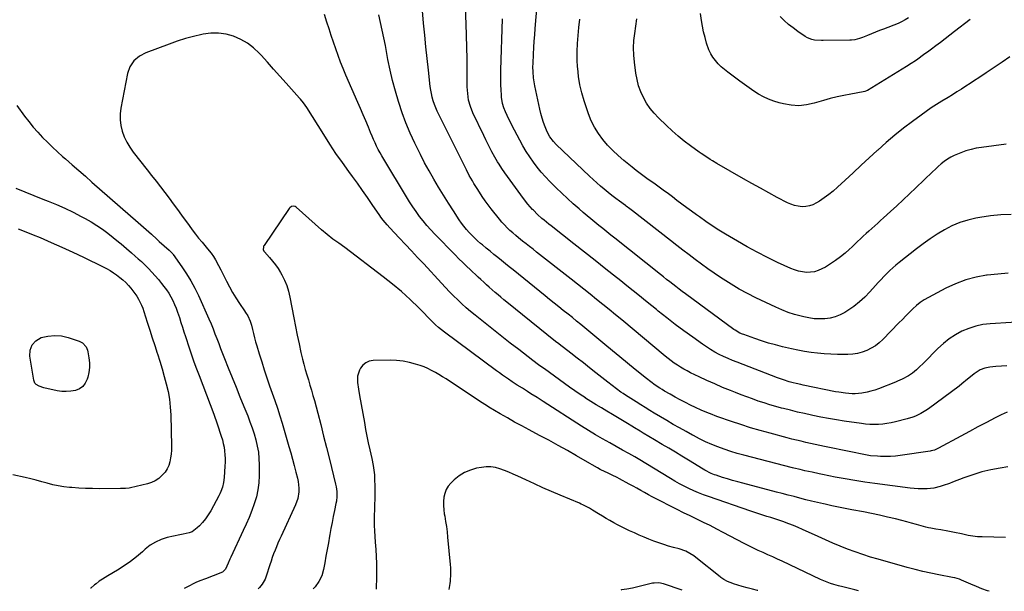
# Model space of a CAD drawing. Units: inches. Extents: x 1825760 to 1831092, y 463332 to 468617.
# Drawn here: x 1828902 to 1829571, y 463339 to 463727 of the extents above; entities that cross this region are included whole.
import ezdxf

# ---------------------------------------------------------------- set-up
doc = ezdxf.new("R2010")
doc.units = ezdxf.units.IN
doc.header["$MEASUREMENT"] = 0
doc.layers.add('7', color=7, linetype='Continuous')
doc.layers.add('8', color=7, linetype='Continuous')

msp = doc.modelspace()

# ---------------------------------------------------------------- linework, layer by layer
at = {"layer": '7', "color": 18}
for points in [[(1829590.22, 463522.35, 1946), (1829561.79, 463520.67, 1946), (1829556.79, 463520.06, 1946), (1829551.9, 463519.07, 1946), (1829547.17, 463517.49, 1946), (1829542.54, 463515.52, 1946), (1829538.13, 463513.04, 1946), (1829533.92, 463510.3, 1946), (1829530, 463507.16, 1946), (1829526.27, 463503.76, 1946), (1829516.55, 463493.99, 1946), (1829513.27, 463490.87, 1946), (1829511.56, 463489.39, 1946), (1829508.86, 463487.17, 1946), (1829506.19, 463485.25, 1946), (1829501.86, 463482.89, 1946), (1829498.85, 463481.55, 1946), (1829497.32, 463480.93, 1946), (1829485.8, 463476.51, 1946), (1829483.26, 463475.62, 1946), (1829480.69, 463474.83, 1946), (1829478.07, 463474.19, 1946), (1829474.58, 463473.51, 1946), (1829470.09, 463473.04, 1946), (1829467.83, 463473.04, 1946), (1829463.3, 463473.41, 1946), (1829458.81, 463474.07, 1946), (1829456.57, 463474.48, 1946), (1829434.55, 463478.93, 1946), (1829432.98, 463479.26, 1946), (1829429.83, 463479.98, 1946), (1829427.83, 463480.47, 1946), (1829425.16, 463481.21, 1946), (1829421.2, 463482.5, 1946), (1829418.59, 463483.44, 1946), (1829417.29, 463483.93, 1946), (1829389.74, 463494.43, 1946), (1829386.64, 463495.67, 1946), (1829383.56, 463496.97, 1946), (1829380.53, 463498.37, 1946), (1829377.53, 463499.84, 1946), (1829374.59, 463501.42, 1946), (1829371.7, 463503.08, 1946), (1829368.89, 463504.88, 1946), (1829366.13, 463506.76, 1946), (1829359.58, 463511.45, 1946), (1829353.63, 463515.8, 1946), (1829347.72, 463520.21, 1946), (1829341.89, 463524.72, 1946), (1829336.12, 463529.29, 1946), (1829334.91, 463530.27, 1946), (1829328.56, 463535.38, 1946), (1829322.21, 463540.49, 1946), (1829315.85, 463545.59, 1946), (1829309.49, 463550.68, 1946), (1829307.8, 463552.04, 1946), (1829300.58, 463557.8, 1946), (1829293.35, 463563.55, 1946), (1829286.1, 463569.27, 1946), (1829278.85, 463574.98, 1946), (1829263.32, 463587.17, 1946), (1829261.76, 463588.41, 1946), (1829258.65, 463590.94, 1946), (1829257.11, 463592.22, 1946), (1829254.13, 463594.88, 1946), (1829251.31, 463597.71, 1946), (1829250.77, 463598.28, 1946), (1829247.61, 463601.87, 1946), (1829244.67, 463605.64, 1946), (1829231.91, 463623.11, 1946), (1829229.85, 463626.06, 1946), (1829227.91, 463629.1, 1946), (1829226.98, 463630.65, 1946), (1829225.19, 463633.78, 1946), (1829223.12, 463637.55, 1946), (1829221.69, 463640.25, 1946), (1829220.29, 463642.96, 1946), (1829218.93, 463645.69, 1946), (1829217.59, 463648.44, 1946), (1829210.2, 463664.01, 1946), (1829208.49, 463668.23, 1946), (1829207.28, 463672.62, 1946), (1829206.88, 463674.86, 1946), (1829206.4, 463679.39, 1946), (1829206.32, 463681.67, 1946), (1829206.27, 463692.85, 1946), (1829206.19, 463700.72, 1946), (1829206.05, 463708.6, 1946), (1829205.83, 463716.47, 1946), (1829205.54, 463724.34, 1946), (1829204.63, 463746.05, 1946)], [(1829573.11, 463492.13, 1944), (1829569.35, 463491.82, 1944), (1829565.59, 463491.49, 1944), (1829561.45, 463491.09, 1944), (1829558.16, 463490.47, 1944), (1829555.04, 463489.26, 1944), (1829553.56, 463488.45, 1944), (1829550.77, 463486.57, 1944), (1829548.29, 463484.49, 1944), (1829546.41, 463482.89, 1944), (1829542.57, 463479.78, 1944), (1829540.61, 463478.29, 1944), (1829519.76, 463462.74, 1944), (1829518.12, 463461.6, 1944), (1829514.7, 463459.58, 1944), (1829511.08, 463457.91, 1944), (1829509.22, 463457.2, 1944), (1829505.4, 463456.06, 1944), (1829497.29, 463454.02, 1944), (1829494.45, 463453.39, 1944), (1829491.59, 463452.87, 1944), (1829488.7, 463452.51, 1944), (1829485.8, 463452.26, 1944), (1829482.88, 463452.19, 1944), (1829479.98, 463452.23, 1944), (1829477.08, 463452.45, 1944), (1829474.19, 463452.79, 1944), (1829462.56, 463454.51, 1944), (1829457.23, 463455.35, 1944), (1829451.91, 463456.26, 1944), (1829446.6, 463457.26, 1944), (1829441.31, 463458.33, 1944), (1829440.22, 463458.56, 1944), (1829435.48, 463459.59, 1944), (1829430.76, 463460.67, 1944), (1829426.06, 463461.82, 1944), (1829421.37, 463463.01, 1944), (1829420.02, 463463.36, 1944), (1829416.02, 463464.46, 1944), (1829412.04, 463465.61, 1944), (1829408.09, 463466.85, 1944), (1829404.15, 463468.15, 1944), (1829400.24, 463469.53, 1944), (1829396.34, 463470.94, 1944), (1829392.46, 463472.41, 1944), (1829388.59, 463473.91, 1944), (1829385.31, 463475.22, 1944), (1829379.91, 463477.43, 1944), (1829374.54, 463479.72, 1944), (1829369.22, 463482.11, 1944), (1829363.93, 463484.57, 1944), (1829358.04, 463487.38, 1944), (1829355.75, 463488.54, 1944), (1829353.49, 463489.77, 1944), (1829351.3, 463491.09, 1944), (1829349.14, 463492.48, 1944), (1829347.03, 463493.95, 1944), (1829344.95, 463495.46, 1944), (1829342.92, 463497.03, 1944), (1829340.92, 463498.64, 1944), (1829311.32, 463523.22, 1944), (1829307.06, 463526.75, 1944), (1829302.78, 463530.26, 1944), (1829298.49, 463533.75, 1944), (1829294.19, 463537.23, 1944), (1829289.88, 463540.69, 1944), (1829285.56, 463544.14, 1944), (1829281.22, 463547.57, 1944), (1829276.87, 463550.99, 1944), (1829253.41, 463569.35, 1944), (1829251.04, 463571.21, 1944), (1829248.67, 463573.07, 1944), (1829246.3, 463574.94, 1944), (1829243.93, 463576.8, 1944), (1829241.27, 463578.93, 1944), (1829239.25, 463580.61, 1944), (1829237.27, 463582.33, 1944), (1829235.32, 463584.08, 1944), (1829233.43, 463585.89, 1944), (1829231.6, 463587.76, 1944), (1829229.86, 463589.72, 1944), (1829228.18, 463591.73, 1944), (1829222.69, 463598.65, 1944), (1829220.56, 463601.42, 1944), (1829218.48, 463604.24, 1944), (1829216.5, 463607.12, 1944), (1829214.57, 463610.05, 1944), (1829213.06, 463612.43, 1944), (1829210.86, 463615.99, 1944), (1829209.79, 463617.8, 1944), (1829207.74, 463621.46, 1944), (1829205.78, 463625.16, 1944), (1829204.83, 463627.03, 1944), (1829187, 463662.75, 1944), (1829185.92, 463665.04, 1944), (1829184.93, 463667.35, 1944), (1829184.04, 463669.71, 1944), (1829183.23, 463672.1, 1944), (1829182.55, 463674.53, 1944), (1829181.96, 463676.98, 1944), (1829181.51, 463679.45, 1944), (1829181.15, 463681.95, 1944), (1829179.89, 463692.87, 1944), (1829179.01, 463700.85, 1944), (1829178.17, 463708.83, 1944), (1829177.4, 463716.82, 1944), (1829176.67, 463724.82, 1944), (1829175.7, 463736.05, 1944)], [(1829573.18, 463460.53, 1942), (1829569.19, 463458.69, 1942), (1829565.22, 463456.67, 1942), (1829559.31, 463453.63, 1942), (1829553.43, 463450.56, 1942), (1829547.58, 463447.44, 1942), (1829541.74, 463444.28, 1942), (1829526.66, 463436.04, 1942), (1829523.89, 463434.81, 1942), (1829521.7, 463434.22, 1942), (1829520.96, 463434.09, 1942), (1829500.63, 463431.08, 1942), (1829497.29, 463430.68, 1942), (1829493.94, 463430.43, 1942), (1829490.58, 463430.37, 1942), (1829487.22, 463430.45, 1942), (1829485.08, 463430.56, 1942), (1829480.51, 463430.97, 1942), (1829475.97, 463431.7, 1942), (1829473.71, 463432.15, 1942), (1829469.2, 463433.07, 1942), (1829466.95, 463433.54, 1942), (1829449.1, 463437.33, 1942), (1829445.93, 463438, 1942), (1829442.75, 463438.68, 1942), (1829439.58, 463439.36, 1942), (1829436.42, 463440.05, 1942), (1829433.25, 463440.76, 1942), (1829430.09, 463441.5, 1942), (1829426.95, 463442.28, 1942), (1829423.81, 463443.1, 1942), (1829412.15, 463446.21, 1942), (1829405.52, 463448.06, 1942), (1829398.92, 463450.01, 1942), (1829392.37, 463452.1, 1942), (1829385.85, 463454.29, 1942), (1829376.72, 463457.47, 1942), (1829374.79, 463458.16, 1942), (1829372.87, 463458.87, 1942), (1829369.06, 463460.38, 1942), (1829365.29, 463461.99, 1942), (1829361.57, 463463.71, 1942), (1829358.16, 463465.34, 1942), (1829354.63, 463467.09, 1942), (1829351.13, 463468.88, 1942), (1829347.67, 463470.76, 1942), (1829344.24, 463472.69, 1942), (1829340.34, 463474.94, 1942), (1829338.73, 463475.9, 1942), (1829337.14, 463476.89, 1942), (1829334.03, 463478.97, 1942), (1829331.01, 463481.18, 1942), (1829328.06, 463483.49, 1942), (1829320.53, 463489.58, 1942), (1829315.32, 463493.82, 1942), (1829310.12, 463498.07, 1942), (1829304.94, 463502.35, 1942), (1829299.77, 463506.63, 1942), (1829286.35, 463517.79, 1942), (1829284.94, 463518.97, 1942), (1829283.51, 463520.14, 1942), (1829280.66, 463522.47, 1942), (1829277.79, 463524.78, 1942), (1829274.91, 463527.08, 1942), (1829271.59, 463529.73, 1942), (1829268.48, 463532.2, 1942), (1829265.39, 463534.68, 1942), (1829262.3, 463537.17, 1942), (1829259.21, 463539.66, 1942), (1829237.53, 463557.22, 1942), (1829234.92, 463559.34, 1942), (1829232.3, 463561.45, 1942), (1829229.68, 463563.55, 1942), (1829227.06, 463565.65, 1942), (1829224.44, 463567.76, 1942), (1829221.83, 463569.87, 1942), (1829219.24, 463572.01, 1942), (1829216.65, 463574.16, 1942), (1829215.43, 463575.18, 1942), (1829213.38, 463576.97, 1942), (1829211.38, 463578.81, 1942), (1829209.46, 463580.73, 1942), (1829207.58, 463582.7, 1942), (1829205.8, 463584.74, 1942), (1829204.08, 463586.85, 1942), (1829202.47, 463589.03, 1942), (1829200.92, 463591.26, 1942), (1829196.93, 463597.33, 1942), (1829193.48, 463602.67, 1942), (1829190.09, 463608.04, 1942), (1829186.8, 463613.47, 1942), (1829183.56, 463618.95, 1942), (1829180.42, 463624.49, 1942), (1829177.37, 463630.08, 1942), (1829174.45, 463635.73, 1942), (1829171.62, 463641.42, 1942), (1829170.67, 463643.4, 1942), (1829167.58, 463650.18, 1942), (1829164.69, 463657.04, 1942), (1829162.12, 463664.02, 1942), (1829159.75, 463671.08, 1942), (1829159.61, 463671.54, 1942), (1829157.54, 463678.65, 1942), (1829155.63, 463685.81, 1942), (1829153.96, 463693.03, 1942), (1829152.45, 463700.29, 1942), (1829151.68, 463704.33, 1942), (1829150.67, 463709.59, 1942), (1829149.63, 463714.85, 1942), (1829148.56, 463720.11, 1942), (1829147.47, 463725.36, 1942), (1829146.34, 463730.6, 1942)], [(1829574.03, 463554.9, 1948), (1829566.86, 463554.43, 1948), (1829559.71, 463553.69, 1948), (1829559.34, 463553.64, 1948), (1829552.14, 463552.28, 1948), (1829545.08, 463550.43, 1948), (1829538.26, 463547.85, 1948), (1829531.6, 463544.79, 1948), (1829519.79, 463538.57, 1948), (1829516.92, 463536.89, 1948), (1829514.16, 463535.05, 1948), (1829511.58, 463532.97, 1948), (1829509.12, 463530.74, 1948), (1829506.76, 463528.37, 1948), (1829504.4, 463525.99, 1948), (1829502.06, 463523.61, 1948), (1829499.72, 463521.21, 1948), (1829488.85, 463509.99, 1948), (1829486.39, 463507.74, 1948), (1829483.78, 463505.7, 1948), (1829480.94, 463503.98, 1948), (1829477.96, 463502.47, 1948), (1829474.83, 463501.33, 1948), (1829471.64, 463500.45, 1948), (1829468.36, 463499.96, 1948), (1829465.03, 463499.73, 1948), (1829462.52, 463499.7, 1948), (1829458.01, 463499.74, 1948), (1829453.49, 463499.89, 1948), (1829448.99, 463500.2, 1948), (1829444.49, 463500.62, 1948), (1829440.01, 463501.19, 1948), (1829435.55, 463501.88, 1948), (1829431.12, 463502.72, 1948), (1829426.7, 463503.67, 1948), (1829420.7, 463505.06, 1948), (1829415.91, 463506.26, 1948), (1829411.15, 463507.56, 1948), (1829406.43, 463509.02, 1948), (1829401.74, 463510.59, 1948), (1829394.2, 463513.25, 1948), (1829393.31, 463513.58, 1948), (1829391.59, 463514.34, 1948), (1829388.32, 463516.22, 1948), (1829387.55, 463516.76, 1948), (1829354.58, 463541, 1948), (1829352.43, 463542.6, 1948), (1829350.28, 463544.22, 1948), (1829348.15, 463545.84, 1948), (1829346.02, 463547.49, 1948), (1829343.91, 463549.14, 1948), (1829341.8, 463550.8, 1948), (1829339.69, 463552.46, 1948), (1829337.59, 463554.13, 1948), (1829306.65, 463578.73, 1948), (1829303.93, 463580.9, 1948), (1829301.21, 463583.07, 1948), (1829298.5, 463585.25, 1948), (1829295.78, 463587.43, 1948), (1829293.08, 463589.62, 1948), (1829290.4, 463591.83, 1948), (1829287.74, 463594.07, 1948), (1829285.09, 463596.33, 1948), (1829282.32, 463598.7, 1948), (1829278.34, 463602.2, 1948), (1829274.41, 463605.76, 1948), (1829270.56, 463609.4, 1948), (1829266.76, 463613.1, 1948), (1829262.54, 463617.3, 1948), (1829259.53, 463620.45, 1948), (1829256.63, 463623.69, 1948), (1829253.89, 463627.07, 1948), (1829251.26, 463630.54, 1948), (1829248.79, 463634.13, 1948), (1829246.41, 463637.78, 1948), (1829244.18, 463641.52, 1948), (1829242.05, 463645.32, 1948), (1829238.44, 463652.06, 1948), (1829237.13, 463654.57, 1948), (1829235.85, 463657.09, 1948), (1829234.62, 463659.65, 1948), (1829233.43, 463662.21, 1948), (1829232.29, 463664.71, 1948), (1829231.21, 463667.42, 1948), (1829230.38, 463670.21, 1948), (1829229.65, 463674.52, 1948), (1829229.54, 463675.97, 1948), (1829229.36, 463679.68, 1948), (1829229.24, 463683, 1948), (1829229.17, 463686.32, 1948), (1829229.18, 463689.64, 1948), (1829229.24, 463692.96, 1948), (1829230.29, 463727.74, 1948)], [(1829572.65, 463642.6, 1952), (1829555.95, 463640.47, 1952), (1829552.31, 463639.87, 1952), (1829548.71, 463639.1, 1952), (1829545.18, 463638.06, 1952), (1829541.69, 463636.84, 1952), (1829537.32, 463635.01, 1952), (1829534.97, 463633.82, 1952), (1829532.73, 463632.43, 1952), (1829530.57, 463630.91, 1952), (1829528.49, 463629.25, 1952), (1829526.46, 463627.55, 1952), (1829524.48, 463625.78, 1952), (1829522.54, 463623.97, 1952), (1829511.22, 463612.97, 1952), (1829506.98, 463608.9, 1952), (1829502.71, 463604.85, 1952), (1829498.39, 463600.86, 1952), (1829494.05, 463596.89, 1952), (1829489.28, 463592.59, 1952), (1829487.3, 463590.8, 1952), (1829485.31, 463589.02, 1952), (1829483.31, 463587.24, 1952), (1829481.24, 463585.4, 1952), (1829479.29, 463583.65, 1952), (1829477.36, 463581.88, 1952), (1829475.45, 463580.09, 1952), (1829473.56, 463578.28, 1952), (1829471.67, 463576.47, 1952), (1829469.76, 463574.67, 1952), (1829467.83, 463572.9, 1952), (1829465.89, 463571.14, 1952), (1829463.09, 463568.63, 1952), (1829459.93, 463566, 1952), (1829456.67, 463563.52, 1952), (1829453.25, 463561.26, 1952), (1829449.72, 463559.15, 1952), (1829447.43, 463557.88, 1952), (1829444.91, 463556.77, 1952), (1829442.33, 463555.95, 1952), (1829439.65, 463555.59, 1952), (1829436.89, 463555.53, 1952), (1829434.13, 463555.87, 1952), (1829431.41, 463556.4, 1952), (1829428.77, 463557.23, 1952), (1829426.18, 463558.25, 1952), (1829417.25, 463562.36, 1952), (1829410.29, 463565.69, 1952), (1829403.41, 463569.17, 1952), (1829396.64, 463572.87, 1952), (1829389.94, 463576.71, 1952), (1829381.87, 463581.51, 1952), (1829377.33, 463584.3, 1952), (1829372.85, 463587.17, 1952), (1829368.44, 463590.15, 1952), (1829364.08, 463593.21, 1952), (1829362.16, 463594.6, 1952), (1829358.81, 463597.04, 1952), (1829355.47, 463599.5, 1952), (1829352.15, 463601.99, 1952), (1829348.85, 463604.49, 1952), (1829345.84, 463606.78, 1952), (1829342.23, 463609.49, 1952), (1829340.41, 463610.81, 1952), (1829336.74, 463613.44, 1952), (1829333.06, 463616.06, 1952), (1829329.34, 463618.71, 1952), (1829326.58, 463620.71, 1952), (1829323.84, 463622.74, 1952), (1829321.14, 463624.83, 1952), (1829318.46, 463626.94, 1952), (1829312.7, 463631.58, 1952), (1829308.87, 463634.87, 1952), (1829305.18, 463638.31, 1952), (1829301.73, 463641.99, 1952), (1829298.42, 463645.81, 1952), (1829295.47, 463649.88, 1952), (1829292.83, 463654.12, 1952), (1829290.65, 463658.62, 1952), (1829288.79, 463663.29, 1952), (1829285.8, 463672.14, 1952), (1829284.2, 463677.58, 1952), (1829282.88, 463683.08, 1952), (1829281.99, 463688.66, 1952), (1829281.38, 463694.3, 1952), (1829281.35, 463694.72, 1952), (1829281.12, 463700.19, 1952), (1829281.07, 463705.65, 1952), (1829281.3, 463711.11, 1952), (1829281.72, 463716.57, 1952), (1829282.26, 463722.03, 1952), (1829282.81, 463727.48, 1952)], [(1829575.16, 463702.06, 1954), (1829569.83, 463698.33, 1954), (1829564.45, 463694.66, 1954), (1829559.04, 463691.05, 1954), (1829554.1, 463687.81, 1954), (1829551.12, 463685.86, 1954), (1829548.14, 463683.92, 1954), (1829545.15, 463681.99, 1954), (1829542.16, 463680.07, 1954), (1829539.15, 463678.17, 1954), (1829536.13, 463676.28, 1954), (1829533.1, 463674.42, 1954), (1829528.86, 463671.86, 1954), (1829525.25, 463669.62, 1954), (1829521.68, 463667.31, 1954), (1829518.19, 463664.89, 1954), (1829514.74, 463662.41, 1954), (1829508.96, 463658.11, 1954), (1829502.89, 463653.46, 1954), (1829496.92, 463648.69, 1954), (1829491.1, 463643.73, 1954), (1829485.37, 463638.66, 1954), (1829485.04, 463638.36, 1954), (1829479.57, 463633.34, 1954), (1829474.1, 463628.31, 1954), (1829468.66, 463623.26, 1954), (1829463.22, 463618.2, 1954), (1829458.04, 463613.37, 1954), (1829455.13, 463610.81, 1954), (1829452.13, 463608.38, 1954), (1829448.98, 463606.13, 1954), (1829445.74, 463604.01, 1954), (1829443.59, 463602.69, 1954), (1829441.29, 463601.55, 1954), (1829438.92, 463600.7, 1954), (1829436.44, 463600.29, 1954), (1829433.87, 463600.17, 1954), (1829431.3, 463600.45, 1954), (1829428.78, 463600.95, 1954), (1829426.36, 463601.78, 1954), (1829423.99, 463602.83, 1954), (1829417.06, 463606.47, 1954), (1829411.3, 463609.55, 1954), (1829405.56, 463612.67, 1954), (1829399.86, 463615.87, 1954), (1829394.18, 463619.11, 1954), (1829376.04, 463629.62, 1954), (1829372.96, 463631.43, 1954), (1829371.42, 463632.35, 1954), (1829368.38, 463634.23, 1954), (1829365.41, 463636.22, 1954), (1829363.95, 463637.25, 1954), (1829358.14, 463641.48, 1954), (1829353.85, 463644.73, 1954), (1829349.67, 463648.1, 1954), (1829345.64, 463651.64, 1954), (1829341.7, 463655.3, 1954), (1829336.38, 463660.46, 1954), (1829333.41, 463663.63, 1954), (1829330.66, 463666.98, 1954), (1829328.25, 463670.58, 1954), (1829326.07, 463674.34, 1954), (1829324.28, 463678.3, 1954), (1829322.78, 463682.35, 1954), (1829321.72, 463686.54, 1954), (1829320.94, 463690.82, 1954), (1829319.99, 463698.3, 1954), (1829319.57, 463703.22, 1954), (1829319.41, 463708.14, 1954), (1829319.65, 463713.05, 1954), (1829320.16, 463717.96, 1954), (1829320.85, 463722.87, 1954), (1829321.49, 463727.78, 1954)], [(1829548.17, 463727.27, 1956), (1829537.59, 463719.13, 1956), (1829534.39, 463716.69, 1956), (1829531.19, 463714.25, 1956), (1829527.98, 463711.82, 1956), (1829524.76, 463709.41, 1956), (1829521.9, 463707.27, 1956), (1829520.1, 463705.93, 1956), (1829516.49, 463703.28, 1956), (1829512.48, 463700.41, 1956), (1829511.01, 463699.39, 1956), (1829508, 463697.43, 1956), (1829504.96, 463695.52, 1956), (1829501.9, 463693.64, 1956), (1829478.35, 463679.22, 1956), (1829477.68, 463678.86, 1956), (1829476.62, 463678.48, 1956), (1829475.52, 463678.23, 1956), (1829466.94, 463676.7, 1956), (1829462.3, 463675.79, 1956), (1829457.68, 463674.78, 1956), (1829453.1, 463673.62, 1956), (1829448.54, 463672.35, 1956), (1829442.01, 463670.42, 1956), (1829436.85, 463669.33, 1956), (1829431.68, 463668.81, 1956), (1829426.48, 463669.11, 1956), (1829421.28, 463669.97, 1956), (1829418.35, 463670.7, 1956), (1829414.67, 463671.8, 1956), (1829411.09, 463673.13, 1956), (1829407.65, 463674.78, 1956), (1829404.3, 463676.66, 1956), (1829401.06, 463678.75, 1956), (1829397.85, 463680.89, 1956), (1829394.7, 463683.12, 1956), (1829391.58, 463685.39, 1956), (1829383.35, 463691.58, 1956), (1829381.1, 463693.38, 1956), (1829378.95, 463695.28, 1956), (1829376.92, 463697.32, 1956), (1829374.99, 463699.45, 1956), (1829373.28, 463701.74, 1956), (1829371.77, 463704.14, 1956), (1829370.57, 463706.71, 1956), (1829368.97, 463711.39, 1956), (1829367.92, 463715.18, 1956), (1829366.99, 463719, 1956), (1829366.24, 463722.85, 1956), (1829365.62, 463726.73, 1956), (1829364.91, 463731.46, 1956)], [(1829506.14, 463728.51, 1958), (1829503.93, 463727.03, 1958), (1829501.57, 463725.78, 1958), (1829499.13, 463724.69, 1958), (1829489.31, 463720.87, 1958), (1829486.58, 463719.8, 1958), (1829483.86, 463718.73, 1958), (1829481.14, 463717.65, 1958), (1829478.42, 463716.56, 1958), (1829475.07, 463715.2, 1958), (1829472.96, 463714.44, 1958), (1829469.72, 463713.57, 1958), (1829467.51, 463713.29, 1958), (1829466.4, 463713.23, 1958), (1829448.28, 463713.05, 1958), (1829447.13, 463713.06, 1958), (1829442.42, 463713.39, 1958), (1829440.46, 463713.81, 1958), (1829437.64, 463714.88, 1958), (1829435.91, 463715.9, 1958), (1829431.01, 463719.25, 1958), (1829427.8, 463721.59, 1958), (1829424.69, 463724.05, 1958), (1829421.74, 463726.7, 1958), (1829418.9, 463729.47, 1958)], [(1829572.19, 463375.43, 1938), (1829556.33, 463375.77, 1938), (1829553.16, 463375.94, 1938), (1829550.01, 463376.26, 1938), (1829546.88, 463376.78, 1938), (1829542.21, 463377.82, 1938), (1829537.58, 463378.89, 1938), (1829532.91, 463379.8, 1938), (1829528.22, 463380.61, 1938), (1829524.81, 463381.1, 1938), (1829521.41, 463381.68, 1938), (1829519.73, 463382.06, 1938), (1829518.07, 463382.5, 1938), (1829514.86, 463383.4, 1938), (1829511.59, 463384.31, 1938), (1829508.32, 463385.2, 1938), (1829505.04, 463386.06, 1938), (1829501.75, 463386.91, 1938), (1829497.47, 463387.99, 1938), (1829492.03, 463389.31, 1938), (1829486.58, 463390.56, 1938), (1829481.1, 463391.72, 1938), (1829475.61, 463392.8, 1938), (1829467.76, 463394.28, 1938), (1829463.18, 463395.17, 1938), (1829458.6, 463396.08, 1938), (1829454.04, 463397.03, 1938), (1829449.48, 463398.02, 1938), (1829448.41, 463398.25, 1938), (1829444.39, 463399.16, 1938), (1829440.38, 463400.1, 1938), (1829436.38, 463401.09, 1938), (1829432.39, 463402.11, 1938), (1829428.41, 463403.16, 1938), (1829424.42, 463404.2, 1938), (1829420.43, 463405.24, 1938), (1829416.45, 463406.28, 1938), (1829393.57, 463412.25, 1938), (1829390.13, 463413.17, 1938), (1829386.71, 463414.14, 1938), (1829383.3, 463415.16, 1938), (1829379.9, 463416.23, 1938), (1829375.42, 463417.67, 1938), (1829374.29, 463418.06, 1938), (1829372.06, 463418.96, 1938), (1829367.78, 463421.16, 1938), (1829366.74, 463421.78, 1938), (1829356.72, 463427.89, 1938), (1829352.24, 463430.61, 1938), (1829347.76, 463433.32, 1938), (1829343.27, 463436.02, 1938), (1829338.77, 463438.7, 1938), (1829333.66, 463441.74, 1938), (1829329.77, 463444.06, 1938), (1829325.89, 463446.39, 1938), (1829323.95, 463447.56, 1938), (1829320.08, 463449.9, 1938), (1829318.14, 463451.07, 1938), (1829315.21, 463452.85, 1938), (1829311.8, 463454.91, 1938), (1829308.39, 463456.96, 1938), (1829304.97, 463458.99, 1938), (1829301.14, 463461.26, 1938), (1829297.52, 463463.42, 1938), (1829293.92, 463465.61, 1938), (1829290.36, 463467.86, 1938), (1829286.81, 463470.15, 1938), (1829286.64, 463470.26, 1938), (1829283.04, 463472.65, 1938), (1829279.47, 463475.07, 1938), (1829275.93, 463477.54, 1938), (1829272.41, 463480.04, 1938), (1829258.73, 463489.92, 1938), (1829257.74, 463490.63, 1938), (1829254.8, 463492.78, 1938), (1829250.92, 463495.7, 1938), (1829241.3, 463503.04, 1938), (1829235.55, 463507.47, 1938), (1829229.82, 463511.93, 1938), (1829224.12, 463516.43, 1938), (1829218.45, 463520.96, 1938), (1829211.69, 463526.4, 1938), (1829208.65, 463528.92, 1938), (1829205.66, 463531.49, 1938), (1829202.75, 463534.15, 1938), (1829199.89, 463536.86, 1938), (1829197.09, 463539.64, 1938), (1829194.31, 463542.44, 1938), (1829191.58, 463545.29, 1938), (1829188.88, 463548.17, 1938), (1829176.75, 463561.29, 1938), (1829172.62, 463565.73, 1938), (1829168.48, 463570.16, 1938), (1829164.32, 463574.58, 1938), (1829160.14, 463578.98, 1938), (1829153.63, 463585.8, 1938), (1829151.82, 463587.8, 1938), (1829149.28, 463590.95, 1938), (1829147.69, 463593.13, 1938), (1829146.92, 463594.23, 1938), (1829141.81, 463601.68, 1938), (1829138.48, 463606.5, 1938), (1829135.11, 463611.29, 1938), (1829131.69, 463616.06, 1938), (1829128.24, 463620.8, 1938), (1829125.9, 463623.98, 1938), (1829121.46, 463630.17, 1938), (1829117.11, 463636.42, 1938), (1829112.89, 463642.76, 1938), (1829108.77, 463649.16, 1938), (1829097.21, 463667.55, 1938), (1829094.95, 463670.81, 1938), (1829093.07, 463673.13, 1938), (1829092.42, 463673.87, 1938), (1829083.15, 463684.21, 1938), (1829078.92, 463688.92, 1938), (1829074.69, 463693.63, 1938), (1829070.46, 463698.33, 1938), (1829066.22, 463703.03, 1938), (1829064.96, 463704.43, 1938), (1829061.12, 463708.08, 1938), (1829057, 463711.3, 1938), (1829052.43, 463713.86, 1938), (1829047.57, 463715.98, 1938), (1829042.45, 463717.31, 1938), (1829037.3, 463718.07, 1938), (1829032.09, 463718, 1938), (1829026.84, 463717.36, 1938), (1829026, 463717.19, 1938), (1829020.34, 463715.88, 1938), (1829014.74, 463714.4, 1938), (1829009.21, 463712.64, 1938), (1829003.74, 463710.69, 1938), (1828987.85, 463704.61, 1938), (1828983.48, 463702.35, 1938), (1828979.71, 463699.18, 1938), (1828976.9, 463695.22, 1938), (1828975.32, 463690.62, 1938), (1828970.92, 463667.23, 1938), (1828970.47, 463663.25, 1938), (1828970.4, 463659.29, 1938), (1828970.91, 463655.36, 1938), (1828971.81, 463651.45, 1938), (1828973.2, 463647.67, 1938), (1828974.86, 463644.02, 1938), (1828976.92, 463640.59, 1938), (1828979.24, 463637.29, 1938), (1828988.83, 463625.15, 1938), (1828991.82, 463621.35, 1938), (1828994.8, 463617.54, 1938), (1828997.76, 463613.72, 1938), (1829000.71, 463609.9, 1938), (1829003.63, 463606.05, 1938), (1829006.53, 463602.18, 1938), (1829009.39, 463598.28, 1938), (1829012.22, 463594.37, 1938), (1829017.26, 463587.32, 1938), (1829019.38, 463584.44, 1938), (1829021.54, 463581.6, 1938), (1829023.78, 463578.82, 1938), (1829026.07, 463576.08, 1938), (1829028.98, 463572.67, 1938), (1829029.84, 463571.65, 1938), (1829032.35, 463568.55, 1938), (1829033.91, 463566.4, 1938), (1829035.28, 463564.12, 1938), (1829037.34, 463560.32, 1938), (1829038.92, 463557.21, 1938), (1829042.66, 463549.66, 1938), (1829044.69, 463545.77, 1938), (1829046.83, 463541.93, 1938), (1829049.12, 463538.19, 1938), (1829051.51, 463534.51, 1938), (1829054.91, 463529.53, 1938), (1829055.67, 463528.38, 1938), (1829057.1, 463526.02, 1938), (1829058.9, 463522.31, 1938), (1829059.69, 463519.68, 1938), (1829060.37, 463516.74, 1938), (1829061.04, 463513.93, 1938), (1829061.76, 463511.14, 1938), (1829062.52, 463508.35, 1938), (1829063.33, 463505.58, 1938), (1829064.95, 463500.21, 1938), (1829066.63, 463494.77, 1938), (1829068.37, 463489.35, 1938), (1829070.17, 463483.95, 1938), (1829072.03, 463478.56, 1938), (1829073.81, 463473.52, 1938), (1829075.56, 463468.42, 1938), (1829077.26, 463463.3, 1938), (1829078.88, 463458.16, 1938), (1829080.45, 463453, 1938), (1829085.14, 463437.17, 1938), (1829086.38, 463432.86, 1938), (1829087.59, 463428.55, 1938), (1829088.75, 463424.22, 1938), (1829089.88, 463419.87, 1938), (1829090.93, 463415.7, 1938), (1829091.4, 463413.43, 1938), (1829091.87, 463408.84, 1938), (1829091.87, 463406.52, 1938), (1829091.23, 463401.97, 1938), (1829089.71, 463397.63, 1938), (1829079.81, 463376.32, 1938), (1829078.73, 463373.94, 1938), (1829077.67, 463371.54, 1938), (1829076.66, 463369.12, 1938), (1829075.67, 463366.7, 1938), (1829074.74, 463364.25, 1938), (1829073.83, 463361.8, 1938), (1829072.97, 463359.32, 1938), (1829072.15, 463356.84, 1938), (1829069.64, 463349.03, 1938), (1829068.92, 463347.18, 1938), (1829066.99, 463343.76, 1938), (1829065.05, 463341.34, 1938), (1829064.31, 463340.54, 1938)], [(1828899.52, 463612.77, 1942), (1828905.66, 463610.29, 1942), (1828911.81, 463607.82, 1942), (1828917.96, 463605.36, 1942), (1828921.45, 463603.96, 1942), (1828927.16, 463601.58, 1942), (1828932.82, 463599.08, 1942), (1828938.4, 463596.41, 1942), (1828943.93, 463593.62, 1942), (1828946.72, 463592.16, 1942), (1828950.74, 463589.9, 1942), (1828954.67, 463587.5, 1942), (1828958.46, 463584.89, 1942), (1828962.15, 463582.13, 1942), (1828965.78, 463579.26, 1942), (1828969.37, 463576.36, 1942), (1828971.14, 463574.88, 1942), (1828974.63, 463571.87, 1942), (1828978.11, 463568.85, 1942), (1828980.65, 463566.64, 1942), (1828982.76, 463564.75, 1942), (1828984.84, 463562.83, 1942), (1828986.89, 463560.87, 1942), (1828989.65, 463558.12, 1942), (1828991.97, 463555.69, 1942), (1828994.24, 463553.21, 1942), (1828996.42, 463550.66, 1942), (1828998.55, 463548.05, 1942), (1829000.17, 463545.98, 1942), (1829001.86, 463543.7, 1942), (1829003.44, 463541.35, 1942), (1829004.87, 463538.9, 1942), (1829006.19, 463536.39, 1942), (1829007.38, 463533.8, 1942), (1829008.49, 463531.19, 1942), (1829009.48, 463528.52, 1942), (1829010.72, 463524.8, 1942), (1829011.74, 463521.57, 1942), (1829012.77, 463518.34, 1942), (1829013.8, 463515.12, 1942), (1829014.85, 463511.89, 1942), (1829017.35, 463504.18, 1942), (1829018.93, 463499.46, 1942), (1829020.56, 463494.76, 1942), (1829022.29, 463490.1, 1942), (1829024.07, 463485.46, 1942), (1829026.67, 463478.85, 1942), (1829029.19, 463472.34, 1942), (1829031.64, 463465.79, 1942), (1829034, 463459.22, 1942), (1829036.3, 463452.62, 1942), (1829039.13, 463444.28, 1942), (1829039.88, 463441.81, 1942), (1829040.53, 463439.33, 1942), (1829041.01, 463436.8, 1942), (1829041.38, 463434.26, 1942), (1829041.61, 463431.69, 1942), (1829041.74, 463429.12, 1942), (1829041.72, 463426.55, 1942), (1829041.62, 463423.97, 1942), (1829041.08, 463416.13, 1942), (1829040.67, 463412.89, 1942), (1829039.9, 463409.71, 1942), (1829038.8, 463406.63, 1942), (1829038.13, 463405.14, 1942), (1829037.4, 463403.67, 1942), (1829032, 463393.62, 1942), (1829030.34, 463390.85, 1942), (1829028.54, 463388.18, 1942), (1829026.5, 463385.7, 1942), (1829024.31, 463383.32, 1942), (1829022.84, 463381.87, 1942), (1829019.38, 463379.36, 1942), (1829017.41, 463378.58, 1942), (1829013.14, 463377.64, 1942), (1829010.97, 463377.23, 1942), (1829006.64, 463376.29, 1942), (1829002.44, 463375.31, 1942), (1828998.34, 463374.01, 1942), (1828994.44, 463372.34, 1942), (1828990.84, 463370.09, 1942), (1828987.44, 463367.47, 1942), (1828985.52, 463365.74, 1942), (1828981.53, 463362.35, 1942), (1828977.41, 463359.12, 1942), (1828973.11, 463356.14, 1942), (1828968.7, 463353.31, 1942), (1828962.04, 463349.33, 1942), (1828958.53, 463347.16, 1942), (1828956.25, 463345.64, 1942), (1828954.04, 463344.01, 1942), (1828952.97, 463343.16, 1942), (1828950.44, 463341.07, 1942), (1828950.26, 463340.93, 1942)], [(1829561.01, 463338.85, 1936), (1829560, 463339.19, 1936), (1829556.18, 463340.56, 1936), (1829552.4, 463342.06, 1936), (1829548.66, 463343.63, 1936), (1829542.35, 463346.4, 1936), (1829540.84, 463347.01, 1936), (1829537.73, 463347.96, 1936), (1829536.14, 463348.3, 1936), (1829526.87, 463350.05, 1936), (1829521.45, 463351.14, 1936), (1829516.05, 463352.33, 1936), (1829510.69, 463353.65, 1936), (1829505.34, 463355.07, 1936), (1829485.55, 463360.61, 1936), (1829480.32, 463362.15, 1936), (1829475.13, 463363.79, 1936), (1829469.98, 463365.58, 1936), (1829464.86, 463367.47, 1936), (1829459.79, 463369.48, 1936), (1829454.75, 463371.55, 1936), (1829449.76, 463373.73, 1936), (1829444.79, 463375.98, 1936), (1829434.26, 463380.87, 1936), (1829431.19, 463382.25, 1936), (1829428.1, 463383.56, 1936), (1829424.98, 463384.78, 1936), (1829420.9, 463386.27, 1936), (1829418.19, 463387.2, 1936), (1829415.47, 463388.11, 1936), (1829412.73, 463388.97, 1936), (1829409.99, 463389.79, 1936), (1829407.24, 463390.62, 1936), (1829404.51, 463391.47, 1936), (1829401.78, 463392.36, 1936), (1829399.06, 463393.27, 1936), (1829370.19, 463403.22, 1936), (1829366.83, 463404.44, 1936), (1829363.51, 463405.75, 1936), (1829360.23, 463407.17, 1936), (1829356.99, 463408.66, 1936), (1829353.79, 463410.27, 1936), (1829350.63, 463411.93, 1936), (1829347.52, 463413.69, 1936), (1829344.44, 463415.5, 1936), (1829322.6, 463428.83, 1936), (1829320.12, 463430.31, 1936), (1829316.12, 463432.55, 1936), (1829311.89, 463434.78, 1936), (1829303.2, 463439.62, 1936), (1829298.35, 463442.37, 1936), (1829293.55, 463445.19, 1936), (1829288.79, 463448.09, 1936), (1829284.07, 463451.05, 1936), (1829257.9, 463467.81, 1936), (1829253.77, 463470.46, 1936), (1829249.64, 463473.1, 1936), (1829247.23, 463474.65, 1936), (1829243.77, 463476.83, 1936), (1829240.32, 463479.01, 1936), (1829236.9, 463481.25, 1936), (1829234.43, 463482.92, 1936), (1829232.36, 463484.34, 1936), (1829230.31, 463485.78, 1936), (1829228.27, 463487.25, 1936), (1829226.24, 463488.73, 1936), (1829190.85, 463514.84, 1936), (1829188.78, 463516.46, 1936), (1829186.78, 463518.18, 1936), (1829184.86, 463519.98, 1936), (1829182.97, 463521.82, 1936), (1829173.44, 463531.42, 1936), (1829167.63, 463537.02, 1936), (1829161.67, 463542.45, 1936), (1829155.48, 463547.62, 1936), (1829149.15, 463552.62, 1936), (1829123.04, 463572.34, 1936), (1829119.06, 463575.29, 1936), (1829115.05, 463578.19, 1936), (1829111.09, 463581.17, 1936), (1829107.32, 463584.37, 1936), (1829089.96, 463599.91, 1936), (1829089.4, 463600.27, 1936), (1829088.17, 463600.55, 1936), (1829086.86, 463600.2, 1936), (1829085.77, 463599.4, 1936), (1829085.32, 463598.86, 1936), (1829068.24, 463573.77, 1936), (1829067.96, 463573.26, 1936), (1829067.75, 463572.72, 1936), (1829067.71, 463571, 1936), (1829068.15, 463569.95, 1936), (1829068.5, 463569.48, 1936), (1829072, 463565.68, 1936), (1829074.07, 463563.27, 1936), (1829076.02, 463560.78, 1936), (1829077.8, 463558.16, 1936), (1829079.46, 463555.45, 1936), (1829080.35, 463553.88, 1936), (1829082.16, 463550.25, 1936), (1829083.73, 463546.53, 1936), (1829084.91, 463542.67, 1936), (1829085.83, 463538.72, 1936), (1829088.39, 463524.69, 1936), (1829089.51, 463518.79, 1936), (1829090.7, 463512.91, 1936), (1829091.98, 463507.05, 1936), (1829093.33, 463501.2, 1936), (1829094.41, 463496.69, 1936), (1829095.3, 463493.12, 1936), (1829096.25, 463489.56, 1936), (1829097.27, 463486.03, 1936), (1829098.35, 463482.52, 1936), (1829099.44, 463479, 1936), (1829100.49, 463475.48, 1936), (1829101.49, 463471.94, 1936), (1829102.46, 463468.39, 1936), (1829104.69, 463459.9, 1936), (1829106.73, 463452.1, 1936), (1829108.74, 463444.29, 1936), (1829110.71, 463436.47, 1936), (1829112.65, 463428.64, 1936), (1829116.84, 463411.55, 1936), (1829117.18, 463409.93, 1936), (1829117.61, 463406.66, 1936), (1829117.68, 463403.36, 1936), (1829117.37, 463400.08, 1936), (1829117.09, 463398.45, 1936), (1829116.08, 463393.65, 1936), (1829115.25, 463389.62, 1936), (1829114.45, 463385.58, 1936), (1829113.69, 463381.54, 1936), (1829112.95, 463377.49, 1936), (1829112.74, 463376.27, 1936), (1829111.94, 463371.77, 1936), (1829111.13, 463367.27, 1936), (1829110.31, 463362.78, 1936), (1829109.48, 463358.29, 1936), (1829108.62, 463353.68, 1936), (1829107.44, 463349.45, 1936), (1829105.54, 463345.49, 1936), (1829102.99, 463341.89, 1936), (1829101.64, 463340.42, 1936)], [(1828901.08, 463585.09, 1944), (1828906.23, 463583.19, 1944), (1828911.33, 463581.15, 1944), (1828916.07, 463579.15, 1944), (1828923.48, 463575.95, 1944), (1828930.86, 463572.68, 1944), (1828938.18, 463569.29, 1944), (1828945.47, 463565.82, 1944), (1828958.77, 463559.36, 1944), (1828961.18, 463558.11, 1944), (1828963.53, 463556.79, 1944), (1828965.81, 463555.34, 1944), (1828968.05, 463553.81, 1944), (1828970.18, 463552.16, 1944), (1828972.25, 463550.42, 1944), (1828974.19, 463548.56, 1944), (1828976.06, 463546.6, 1944), (1828977.68, 463544.8, 1944), (1828979.14, 463543.06, 1944), (1828981.76, 463539.36, 1944), (1828982.92, 463537.4, 1944), (1828984.92, 463533.31, 1944), (1828985.76, 463531.2, 1944), (1828986.51, 463529.05, 1944), (1828988.88, 463521.64, 1944), (1828990.57, 463516.37, 1944), (1828992.26, 463511.1, 1944), (1828993.95, 463505.83, 1944), (1828995.64, 463500.57, 1944), (1828995.75, 463500.21, 1944), (1828997.35, 463495.11, 1944), (1828998.9, 463489.99, 1944), (1829000.38, 463484.86, 1944), (1829001.81, 463479.71, 1944), (1829003.01, 463474.53, 1944), (1829003.96, 463469.31, 1944), (1829004.52, 463464.03, 1944), (1829004.84, 463458.71, 1944), (1829005.32, 463437.38, 1944), (1829005.28, 463434.72, 1944), (1829005.1, 463432.06, 1944), (1829004.73, 463429.43, 1944), (1829004.22, 463426.81, 1944), (1829003.41, 463424.32, 1944), (1829002.35, 463421.96, 1944), (1829000.91, 463419.81, 1944), (1828998.84, 463417.43, 1944), (1828996.63, 463415.57, 1944), (1828994.27, 463413.98, 1944), (1828991.68, 463412.8, 1944), (1828988.94, 463411.9, 1944), (1828977.43, 463409.16, 1944), (1828976.59, 463408.98, 1944), (1828974.05, 463408.68, 1944), (1828971.47, 463408.59, 1944), (1828970.61, 463408.59, 1944), (1828956.26, 463408.56, 1944), (1828951.59, 463408.61, 1944), (1828946.93, 463408.73, 1944), (1828942.27, 463408.97, 1944), (1828937.61, 463409.28, 1944), (1828936.01, 463409.4, 1944), (1828932.17, 463409.83, 1944), (1828928.37, 463410.41, 1944), (1828924.61, 463411.24, 1944), (1828920.88, 463412.23, 1944), (1828917.16, 463413.31, 1944), (1828913.43, 463414.33, 1944), (1828909.67, 463415.27, 1944), (1828905.91, 463416.16, 1944), (1828897.52, 463418.04, 1944)], [(1828945.05, 463478.08, 1946), (1828942.74, 463476.48, 1946), (1828940.02, 463475.32, 1946), (1828936.91, 463474.78, 1946), (1828933.8, 463474.53, 1946), (1828930.68, 463474.71, 1946), (1828927.56, 463475.17, 1946), (1828918.64, 463477.13, 1946), (1828915.27, 463478.24, 1946), (1828913.29, 463479.41, 1946), (1828912.55, 463480.19, 1946), (1828911.71, 463482.21, 1946), (1828909.06, 463498.51, 1946), (1828909.34, 463502.67, 1946), (1828910.56, 463506.27, 1946), (1828913.17, 463509.03, 1946), (1828916.71, 463511.22, 1946), (1828921.31, 463512.29, 1946), (1828925.92, 463512.76, 1946), (1828930.52, 463512.32, 1946), (1828935.13, 463511.28, 1946), (1828942.67, 463508.78, 1946), (1828944.84, 463507.68, 1946), (1828947.26, 463504.94, 1946), (1828948.23, 463502.7, 1946), (1828948.53, 463501.49, 1946), (1828949.23, 463497.38, 1946), (1828949.56, 463494.1, 1946), (1828949.59, 463490.83, 1946), (1828949.17, 463487.6, 1946), (1828948.46, 463484.38, 1946), (1828948.05, 463482.98, 1946), (1828946.75, 463480.31, 1946), (1828945.05, 463478.08, 1946)], [(1829472.14, 463339.16, 1934), (1829469.81, 463339.75, 1934), (1829467.04, 463340.46, 1934), (1829464.26, 463341.17, 1934), (1829461.49, 463341.89, 1934), (1829458.71, 463342.61, 1934), (1829455.56, 463343.43, 1934), (1829453.19, 463344.12, 1934), (1829448.58, 463345.87, 1934), (1829446.33, 463346.89, 1934), (1829420.41, 463359.22, 1934), (1829417.18, 463360.73, 1934), (1829413.93, 463362.23, 1934), (1829410.67, 463363.68, 1934), (1829407.4, 463365.11, 1934), (1829404.13, 463366.57, 1934), (1829400.9, 463368.07, 1934), (1829397.7, 463369.66, 1934), (1829394.52, 463371.3, 1934), (1829380.28, 463378.86, 1934), (1829375.85, 463381.18, 1934), (1829371.4, 463383.47, 1934), (1829366.91, 463385.71, 1934), (1829362.42, 463387.91, 1934), (1829357.91, 463390.09, 1934), (1829353.41, 463392.28, 1934), (1829348.91, 463394.49, 1934), (1829344.43, 463396.72, 1934), (1829337.36, 463400.24, 1934), (1829334.71, 463401.59, 1934), (1829332.06, 463402.98, 1934), (1829329.45, 463404.42, 1934), (1829326.85, 463405.88, 1934), (1829324.26, 463407.36, 1934), (1829321.66, 463408.83, 1934), (1829319.04, 463410.26, 1934), (1829316.41, 463411.68, 1934), (1829309.71, 463415.26, 1934), (1829308.11, 463416.1, 1934), (1829304.88, 463417.71, 1934), (1829301.61, 463419.26, 1934), (1829299.98, 463420.05, 1934), (1829296.77, 463421.71, 1934), (1829294.77, 463422.78, 1934), (1829291.34, 463424.69, 1934), (1829289.64, 463425.66, 1934), (1829280.62, 463430.92, 1934), (1829274.39, 463434.49, 1934), (1829268.12, 463438, 1934), (1829261.81, 463441.43, 1934), (1829255.47, 463444.79, 1934), (1829248.3, 463448.54, 1934), (1829243.36, 463451.17, 1934), (1829238.45, 463453.85, 1934), (1829233.58, 463456.61, 1934), (1829228.74, 463459.42, 1934), (1829220.96, 463464.03, 1934), (1829220.04, 463464.58, 1934), (1829218.21, 463465.73, 1934), (1829214.62, 463468.1, 1934), (1829213.72, 463468.7, 1934), (1829194.37, 463481.57, 1934), (1829191.97, 463483.13, 1934), (1829189.56, 463484.67, 1934), (1829187.11, 463486.16, 1934), (1829184.65, 463487.62, 1934), (1829182.14, 463488.98, 1934), (1829179.58, 463490.22, 1934), (1829176.95, 463491.3, 1934), (1829174.26, 463492.27, 1934), (1829171.25, 463493.24, 1934), (1829166.99, 463494.39, 1934), (1829162.68, 463495.25, 1934), (1829158.31, 463495.69, 1934), (1829153.9, 463495.83, 1934), (1829142.29, 463495.65, 1934), (1829139.65, 463495.15, 1934), (1829137.32, 463494.18, 1934), (1829135.41, 463492.51, 1934), (1829133.81, 463490.37, 1934), (1829133.2, 463489.2, 1934), (1829131.82, 463485.07, 1934), (1829131.74, 463480.72, 1934), (1829132.38, 463476.27, 1934), (1829133.12, 463471.82, 1934), (1829136.41, 463453.44, 1934), (1829137.26, 463448.83, 1934), (1829138.15, 463444.23, 1934), (1829139.1, 463439.64, 1934), (1829140.08, 463435.05, 1934), (1829141.41, 463429.05, 1934), (1829142.38, 463424.31, 1934), (1829142.91, 463421.13, 1934), (1829143.23, 463417.94, 1934), (1829143.3, 463416.33, 1934), (1829143.46, 463408.69, 1934), (1829143.49, 463405.08, 1934), (1829143.47, 463401.48, 1934), (1829143.36, 463397.88, 1934), (1829143.19, 463394.28, 1934), (1829143.06, 463390.68, 1934), (1829143.01, 463387.08, 1934), (1829143.1, 463383.49, 1934), (1829143.29, 463379.89, 1934), (1829143.83, 463372.17, 1934), (1829144.17, 463367.35, 1934), (1829144.51, 463362.53, 1934), (1829144.73, 463357.72, 1934), (1829144.74, 463352.89, 1934), (1829144.57, 463345.47, 1934), (1829144.53, 463343.8, 1934), (1829144.42, 463340.46, 1934), (1829144.41, 463340.27, 1934)], [(1829403.9, 463339.39, 1932), (1829403.67, 463339.44, 1932), (1829400.16, 463340.29, 1932), (1829396.68, 463341.23, 1932), (1829393.2, 463342.23, 1932), (1829387.33, 463344, 1932), (1829386.81, 463344.16, 1932), (1829383.26, 463345.57, 1932), (1829380.71, 463346.88, 1932), (1829378.75, 463348.26, 1932), (1829378.28, 463348.63, 1932), (1829361.6, 463361.89, 1932), (1829360.32, 463362.85, 1932), (1829357.64, 463364.58, 1932), (1829354.8, 463366.04, 1932), (1829350.29, 463367.64, 1932), (1829346.58, 463368.6, 1932), (1829343.19, 463369.55, 1932), (1829339.83, 463370.58, 1932), (1829336.5, 463371.72, 1932), (1829333.2, 463372.94, 1932), (1829329.78, 463374.3, 1932), (1829326.48, 463375.66, 1932), (1829323.2, 463377.07, 1932), (1829319.93, 463378.52, 1932), (1829316.61, 463380.02, 1932), (1829313.9, 463381.29, 1932), (1829311.2, 463382.6, 1932), (1829308.54, 463383.97, 1932), (1829305.9, 463385.39, 1932), (1829303.29, 463386.87, 1932), (1829300.7, 463388.37, 1932), (1829298.14, 463389.92, 1932), (1829295.59, 463391.5, 1932), (1829291.54, 463394.06, 1932), (1829289.4, 463395.34, 1932), (1829284.96, 463397.62, 1932), (1829283.82, 463398.14, 1932), (1829282.67, 463398.63, 1932), (1829269.48, 463404.18, 1932), (1829263.63, 463406.68, 1932), (1829257.81, 463409.22, 1932), (1829252.01, 463411.83, 1932), (1829246.23, 463414.48, 1932), (1829240.63, 463417.09, 1932), (1829237.65, 463418.43, 1932), (1829234.65, 463419.71, 1932), (1829231.61, 463420.92, 1932), (1829228.55, 463422.06, 1932), (1829225.45, 463422.9, 1932), (1829222.33, 463423.4, 1932), (1829219.17, 463423.4, 1932), (1829215.98, 463423.06, 1932), (1829212.63, 463422.42, 1932), (1829208.43, 463421.23, 1932), (1829204.46, 463419.6, 1932), (1829200.84, 463417.3, 1932), (1829197.45, 463414.55, 1932), (1829195.12, 463412.29, 1932), (1829193.35, 463410.18, 1932), (1829191.92, 463407.91, 1932), (1829190.99, 463405.39, 1932), (1829190.39, 463402.71, 1932), (1829190.2, 463399.89, 1932), (1829190.16, 463397.08, 1932), (1829190.38, 463394.28, 1932), (1829190.75, 463391.48, 1932), (1829191.03, 463389.93, 1932), (1829191.63, 463386.36, 1932), (1829192.16, 463382.78, 1932), (1829192.6, 463379.18, 1932), (1829192.98, 463375.58, 1932), (1829194.72, 463357.01, 1932), (1829194.86, 463354.88, 1932), (1829194.91, 463350.61, 1932), (1829194.61, 463345.66, 1932), (1829194.46, 463344.21, 1932), (1829193.93, 463341.34, 1932), (1829193.82, 463340.1, 1932)]]:
    msp.add_polyline3d(points, dxfattribs=at)
at = {"layer": '8', "color": 18}
for points in [[(1829576.07, 463594.85, 1950), (1829568.94, 463594.64, 1950), (1829561.85, 463593.95, 1950), (1829554.78, 463592.93, 1950), (1829552.05, 463592.44, 1950), (1829546.47, 463591.12, 1950), (1829541.03, 463589.43, 1950), (1829535.79, 463587.17, 1950), (1829530.7, 463584.54, 1950), (1829525.78, 463581.52, 1950), (1829520.94, 463578.37, 1950), (1829516.24, 463575.03, 1950), (1829511.63, 463571.56, 1950), (1829499.83, 463562.29, 1950), (1829497.65, 463560.51, 1950), (1829495.53, 463558.68, 1950), (1829493.47, 463556.77, 1950), (1829491.46, 463554.81, 1950), (1829489.5, 463552.8, 1950), (1829487.57, 463550.76, 1950), (1829485.67, 463548.68, 1950), (1829483.8, 463546.59, 1950), (1829480.02, 463542.3, 1950), (1829476.61, 463538.76, 1950), (1829473.02, 463535.44, 1950), (1829469.15, 463532.46, 1950), (1829465.09, 463529.69, 1950), (1829462.92, 463528.34, 1950), (1829459.73, 463526.68, 1950), (1829456.42, 463525.35, 1950), (1829452.96, 463524.51, 1950), (1829449.39, 463524, 1950), (1829445.76, 463523.93, 1950), (1829442.14, 463524.09, 1950), (1829438.55, 463524.58, 1950), (1829434.99, 463525.29, 1950), (1829433.2, 463525.74, 1950), (1829428.8, 463526.97, 1950), (1829424.46, 463528.38, 1950), (1829420.22, 463530.05, 1950), (1829416.03, 463531.89, 1950), (1829402.45, 463538.34, 1950), (1829396.76, 463541.2, 1950), (1829391.15, 463544.2, 1950), (1829385.67, 463547.44, 1950), (1829380.28, 463550.83, 1950), (1829378.43, 463552.04, 1950), (1829374.06, 463554.99, 1950), (1829369.73, 463557.99, 1950), (1829365.46, 463561.08, 1950), (1829361.24, 463564.24, 1950), (1829357.06, 463567.45, 1950), (1829352.89, 463570.66, 1950), (1829348.72, 463573.9, 1950), (1829344.57, 463577.14, 1950), (1829318.65, 463597.46, 1950), (1829316.86, 463598.82, 1950), (1829314.45, 463600.58, 1950), (1829313.84, 463601.02, 1950), (1829309.84, 463603.92, 1950), (1829307.25, 463605.83, 1950), (1829304.7, 463607.78, 1950), (1829302.18, 463609.79, 1950), (1829299.48, 463612.02, 1950), (1829296.92, 463614.21, 1950), (1829294.4, 463616.42, 1950), (1829291.91, 463618.68, 1950), (1829289.45, 463620.97, 1950), (1829266.82, 463642.45, 1950), (1829264.96, 463644.38, 1950), (1829262.54, 463647.58, 1950), (1829260.69, 463651.13, 1950), (1829259.34, 463654.48, 1950), (1829258.24, 463657.42, 1950), (1829257.24, 463660.4, 1950), (1829256.41, 463663.42, 1950), (1829255.68, 463666.48, 1950), (1829252.33, 463682.25, 1950), (1829252.06, 463683.63, 1950), (1829251.43, 463687.79, 1950), (1829251.07, 463691.74, 1950), (1829250.97, 463695.21, 1950), (1829251.04, 463697.52, 1950), (1829251.35, 463703.92, 1950), (1829251.58, 463708.27, 1950), (1829251.85, 463712.62, 1950), (1829252.17, 463716.97, 1950), (1829252.52, 463721.32, 1950), (1829256.39, 463766.46, 1950)], [(1829573.67, 463423.39, 1940), (1829568.43, 463422.57, 1940), (1829562.18, 463421.39, 1940), (1829556, 463419.94, 1940), (1829549.93, 463418.09, 1940), (1829543.93, 463415.98, 1940), (1829536.23, 463412.98, 1940), (1829534.12, 463412.19, 1940), (1829529.87, 463410.72, 1940), (1829527.73, 463410.05, 1940), (1829523.37, 463409.03, 1940), (1829518.92, 463408.58, 1940), (1829515.41, 463408.51, 1940), (1829512.75, 463408.56, 1940), (1829510.09, 463408.75, 1940), (1829507.44, 463409.02, 1940), (1829483.27, 463412.07, 1940), (1829476.53, 463413, 1940), (1829469.81, 463414.03, 1940), (1829463.12, 463415.21, 1940), (1829456.44, 463416.48, 1940), (1829447.86, 463418.22, 1940), (1829445.48, 463418.71, 1940), (1829440.74, 463419.71, 1940), (1829438.37, 463420.23, 1940), (1829435.75, 463420.8, 1940), (1829432.58, 463421.5, 1940), (1829428.37, 463422.47, 1940), (1829427.32, 463422.74, 1940), (1829394.21, 463431.28, 1940), (1829389.77, 463432.51, 1940), (1829385.38, 463433.84, 1940), (1829381.03, 463435.33, 1940), (1829376.71, 463436.92, 1940), (1829372.46, 463438.67, 1940), (1829368.25, 463440.52, 1940), (1829364.12, 463442.53, 1940), (1829360.03, 463444.65, 1940), (1829359.38, 463445, 1940), (1829355.01, 463447.39, 1940), (1829350.67, 463449.82, 1940), (1829346.36, 463452.3, 1940), (1829342.07, 463454.82, 1940), (1829333.47, 463459.93, 1940), (1829330.39, 463461.78, 1940), (1829327.32, 463463.66, 1940), (1829324.27, 463465.56, 1940), (1829321.24, 463467.49, 1940), (1829313.88, 463472.2, 1940), (1829312.33, 463473.22, 1940), (1829310.78, 463474.26, 1940), (1829307.74, 463476.41, 1940), (1829304.75, 463478.63, 1940), (1829301.81, 463480.91, 1940), (1829293.69, 463487.34, 1940), (1829289.46, 463490.67, 1940), (1829285.23, 463494, 1940), (1829280.97, 463497.3, 1940), (1829276.71, 463500.59, 1940), (1829268.82, 463506.67, 1940), (1829268.5, 463506.91, 1940), (1829266.27, 463508.66, 1940), (1829233.29, 463535.29, 1940), (1829231.27, 463536.93, 1940), (1829229.25, 463538.59, 1940), (1829227.25, 463540.27, 1940), (1829225.26, 463541.96, 1940), (1829223.26, 463543.69, 1940), (1829221.33, 463545.4, 1940), (1829219.42, 463547.12, 1940), (1829217.52, 463548.87, 1940), (1829215.64, 463550.63, 1940), (1829213.75, 463552.39, 1940), (1829211.87, 463554.15, 1940), (1829209.98, 463555.91, 1940), (1829208.49, 463557.31, 1940), (1829205.87, 463559.78, 1940), (1829203.28, 463562.28, 1940), (1829200.72, 463564.81, 1940), (1829198.18, 463567.37, 1940), (1829184.27, 463581.54, 1940), (1829181.54, 463584.43, 1940), (1829178.9, 463587.39, 1940), (1829176.37, 463590.46, 1940), (1829173.93, 463593.59, 1940), (1829171.6, 463596.81, 1940), (1829169.33, 463600.08, 1940), (1829167.16, 463603.41, 1940), (1829165.06, 463606.78, 1940), (1829149.57, 463632.48, 1940), (1829148.3, 463634.66, 1940), (1829147.07, 463636.85, 1940), (1829145.89, 463639.08, 1940), (1829144.76, 463641.32, 1940), (1829143.68, 463643.6, 1940), (1829142.63, 463645.88, 1940), (1829141.62, 463648.19, 1940), (1829140.64, 463650.51, 1940), (1829139.11, 463654.25, 1940), (1829137.37, 463658.44, 1940), (1829135.62, 463662.63, 1940), (1829133.84, 463666.8, 1940), (1829132.03, 463670.96, 1940), (1829123.88, 463689.62, 1940), (1829122.02, 463694.02, 1940), (1829120.23, 463698.44, 1940), (1829118.53, 463702.91, 1940), (1829116.9, 463707.4, 1940), (1829115.35, 463711.92, 1940), (1829113.84, 463716.46, 1940), (1829112.37, 463721.01, 1940), (1829110.94, 463725.57, 1940), (1829109.36, 463730.72, 1940)], [(1828900.21, 463668.97, 1940), (1828905.51, 463661.73, 1940), (1828908.37, 463657.98, 1940), (1828911.34, 463654.31, 1940), (1828914.44, 463650.76, 1940), (1828917.64, 463647.29, 1940), (1828920.96, 463643.92, 1940), (1828924.34, 463640.62, 1940), (1828927.81, 463637.41, 1940), (1828931.34, 463634.27, 1940), (1828933.23, 463632.62, 1940), (1828937.75, 463628.7, 1940), (1828942.27, 463624.77, 1940), (1828946.78, 463620.84, 1940), (1828951.29, 463616.9, 1940), (1828982.71, 463589.45, 1940), (1828984.51, 463587.87, 1940), (1828988.11, 463584.67, 1940), (1828991.69, 463581.45, 1940), (1828995.26, 463578.22, 1940), (1828997.05, 463576.61, 1940), (1829003.77, 463570.54, 1940), (1829006.13, 463568.08, 1940), (1829006.42, 463567.69, 1940), (1829012.45, 463559.29, 1940), (1829015.6, 463554.61, 1940), (1829018.55, 463549.81, 1940), (1829021.21, 463544.84, 1940), (1829023.66, 463539.76, 1940), (1829030.75, 463523.87, 1940), (1829032.18, 463520.57, 1940), (1829033.56, 463517.25, 1940), (1829034.88, 463513.9, 1940), (1829036.15, 463510.54, 1940), (1829037.4, 463507.17, 1940), (1829038.67, 463503.8, 1940), (1829039.98, 463500.45, 1940), (1829041.31, 463497.11, 1940), (1829043.92, 463490.66, 1940), (1829046.57, 463484.1, 1940), (1829049.22, 463477.53, 1940), (1829051.87, 463470.97, 1940), (1829054.51, 463464.41, 1940), (1829057.1, 463457.99, 1940), (1829058.64, 463453.98, 1940), (1829060.09, 463449.93, 1940), (1829061.41, 463445.84, 1940), (1829062.63, 463441.71, 1940), (1829063.61, 463437.54, 1940), (1829064.36, 463433.34, 1940), (1829064.76, 463429.09, 1940), (1829064.92, 463424.81, 1940), (1829064.9, 463417.54, 1940), (1829064.64, 463412.64, 1940), (1829064.06, 463407.8, 1940), (1829063, 463403.04, 1940), (1829061.61, 463398.33, 1940), (1829059.91, 463393.69, 1940), (1829058.11, 463389.1, 1940), (1829056.17, 463384.56, 1940), (1829054.13, 463380.06, 1940), (1829045.67, 463362.16, 1940), (1829045.03, 463360.78, 1940), (1829043.79, 463357.98, 1940), (1829041.92, 463353.83, 1940), (1829040, 463351.93, 1940), (1829039.41, 463351.6, 1940), (1829038.79, 463351.31, 1940), (1829028.37, 463347.33, 1940), (1829024.6, 463345.97, 1940), (1829021.83, 463344.85, 1940), (1829020.93, 463344.41, 1940), (1829016.58, 463342.15, 1940), (1829013.91, 463340.71, 1940)], [(1829352.45, 463339.56, 1930), (1829339.63, 463343.83, 1930), (1829336.51, 463344.5, 1930), (1829333.32, 463344.49, 1930), (1829332.27, 463344.33, 1930), (1829331.22, 463344.1, 1930), (1829325.95, 463342.7, 1930), (1829322.26, 463341.8, 1930), (1829318.55, 463340.99, 1930), (1829314.81, 463340.33, 1930), (1829311.06, 463339.76, 1930), (1829310.64, 463339.71, 1930)]]:
    msp.add_polyline3d(points, dxfattribs=at)

doc.saveas('drawing.dxf')
